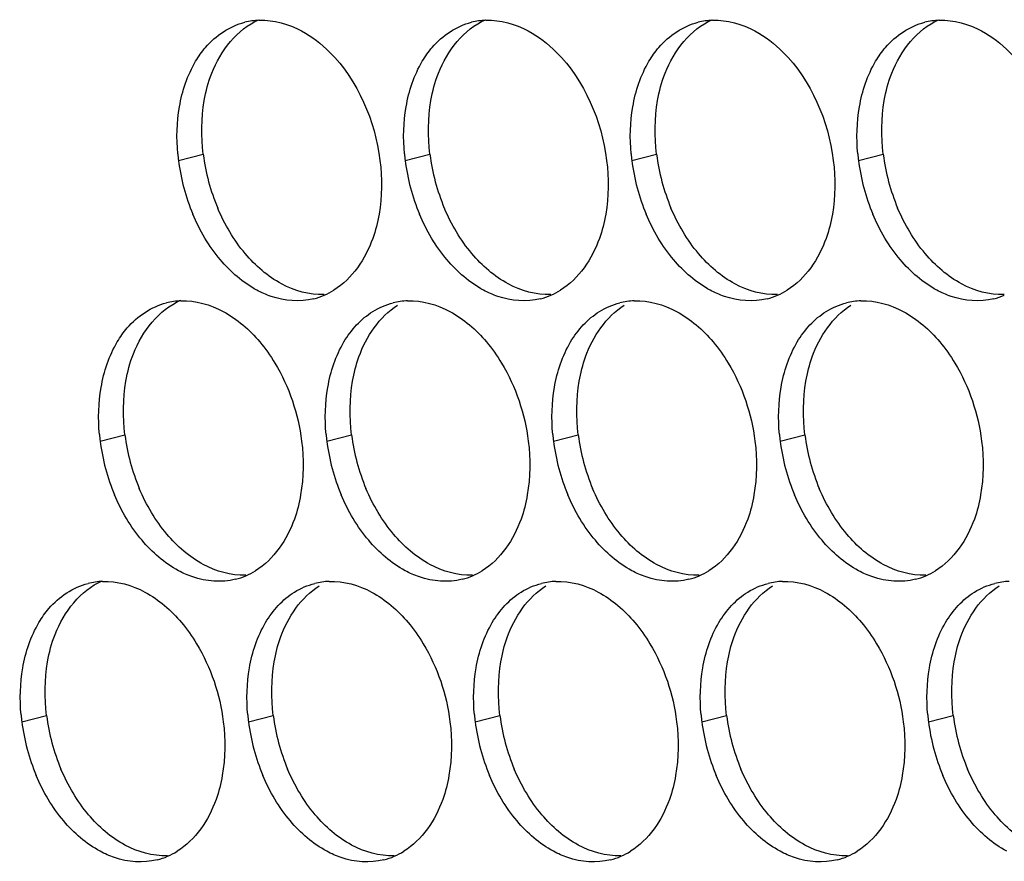
# Paper-space layout '45007_3_3' of a CAD drawing. Units: millimetres. Extents: x -268 to 594, y 0 to 420.
# Drawn here: x -245 to -238, y 279 to 285 of the extents above; entities that cross this region are included whole.
import ezdxf

# ---------------------------------------------------------------- set-up
doc = ezdxf.new("R2010")
doc.units = ezdxf.units.MM
doc.header["$LTSCALE"] = 32.67
doc.layers.add('AMB-COVERS', color=7, linetype='CONTINUOUS')

psp = doc.layouts.new('45007_3_3')

# ---------------------------------------------------------------- linework, layer by layer
at = {"layer": 'AMB-COVERS', "color": 7, "linetype": 'Continuous'}
for p, q in [((-243.4805, 283.9049), (-243.3064, 283.9483)), ((-241.8896, 283.9049), (-241.7155, 283.9483)), ((-240.2986, 283.9049), (-240.1245, 283.9483)), ((-238.7076, 283.9049), (-238.5335, 283.9483)), ((-244.0304, 281.9353), (-243.8563, 281.9787)), ((-242.4395, 281.9353), (-242.2654, 281.9787)), ((-240.8485, 281.9353), (-240.6744, 281.9787)), ((-239.2575, 281.9353), (-239.0834, 281.9787)), ((-244.5803, 279.9656), (-244.4063, 280.0091)), ((-242.9894, 279.9656), (-242.8153, 280.0091)), ((-241.3984, 279.9656), (-241.2243, 280.0091)), ((-239.8074, 279.9656), (-239.6333, 280.0091)), ((-238.2165, 279.9656), (-238.0424, 280.0091))]:
    psp.add_line(p, q, dxfattribs=at)
at = {"layer": 'AMB-COVERS', "color": 3, "linetype": 'Continuous'}
for centre, radius, start, end in [((-242.8965, 284.3975), 0.4921, 92.03995, 103.9765), ((-241.3055, 284.3975), 0.4921, 92.03995, 103.9765), ((-239.7146, 284.3975), 0.4921, 92.03995, 103.9765), ((-238.1236, 284.3975), 0.4921, 92.03995, 103.9765), ((-242.1214, 284.0743), 1.3697, 185.1315, 187.10676), ((-240.5304, 284.0743), 1.3697, 185.1315, 187.10676), ((-238.9394, 284.0743), 1.3697, 185.1315, 187.10676), ((-237.3485, 284.0743), 1.3697, 185.1315, 187.10676), ((-242.0613, 284.0826), 1.4303, 187.13773, 202.81442), ((-240.4704, 284.0826), 1.4303, 187.13773, 202.81442), ((-238.8794, 284.0826), 1.4303, 187.13773, 202.81442), ((-237.2884, 284.0826), 1.4303, 187.13773, 202.81442), ((-242.6506, 283.4114), 0.4915, 284.03144, 293.20288), ((-242.6562, 283.4238), 0.5051, 293.23252, 301.89527), ((-241.0597, 283.4114), 0.4915, 284.03144, 293.20288), ((-241.0653, 283.4238), 0.5051, 293.23252, 301.89527), ((-239.4687, 283.4114), 0.4915, 284.03144, 293.20288), ((-239.4743, 283.4238), 0.5051, 293.23252, 301.89527), ((-237.8777, 283.4114), 0.4915, 284.03144, 293.20288), ((-243.4464, 282.4279), 0.4921, 92.03995, 103.9765), ((-241.8554, 282.4279), 0.4921, 92.03995, 103.9765), ((-240.2645, 282.4279), 0.4921, 92.03995, 103.9765), ((-238.6735, 282.4279), 0.4921, 92.03995, 103.9765), ((-242.6713, 282.1047), 1.3697, 185.1315, 187.10676), ((-241.0803, 282.1047), 1.3697, 185.1315, 187.10676), ((-239.4893, 282.1047), 1.3697, 185.1315, 187.10676), ((-237.8984, 282.1047), 1.3697, 185.1315, 187.10676), ((-242.6112, 282.113), 1.4303, 187.13773, 202.81442), ((-241.0203, 282.113), 1.4303, 187.13773, 202.81442), ((-239.4293, 282.113), 1.4303, 187.13773, 202.81442), ((-237.8383, 282.113), 1.4303, 187.13773, 202.81442), ((-243.2062, 281.4542), 0.5051, 293.23252, 301.89527), ((-241.6152, 281.4542), 0.5051, 293.23252, 301.89527), ((-240.0242, 281.4542), 0.5051, 293.23252, 301.89527), ((-238.4333, 281.4542), 0.5051, 293.23252, 301.89527), ((-243.9963, 280.4583), 0.4921, 92.03995, 103.9765), ((-243.2006, 281.4418), 0.4915, 284.03144, 293.20288), ((-242.4053, 280.4583), 0.4921, 92.03995, 103.9765), ((-241.6096, 281.4418), 0.4915, 284.03144, 293.20288), ((-240.8144, 280.4583), 0.4921, 92.03995, 103.9765), ((-240.0186, 281.4418), 0.4915, 284.03144, 293.20288), ((-239.2234, 280.4583), 0.4921, 92.03995, 103.9765), ((-238.4277, 281.4418), 0.4915, 284.03144, 293.20288), ((-237.6324, 280.4583), 0.4921, 92.03995, 103.9765), ((-243.2212, 280.1351), 1.3697, 185.1315, 187.10676), ((-241.6302, 280.1351), 1.3697, 185.1315, 187.10676), ((-240.0392, 280.1351), 1.3697, 185.1315, 187.10676), ((-238.4483, 280.1351), 1.3697, 185.1315, 187.10676), ((-236.8573, 280.1351), 1.3697, 185.1315, 187.10676), ((-243.1611, 280.1434), 1.4303, 187.13773, 202.81442), ((-241.5702, 280.1434), 1.4303, 187.13773, 202.81442), ((-239.9792, 280.1434), 1.4303, 187.13773, 202.81442), ((-238.3882, 280.1434), 1.4303, 187.13773, 202.81442), ((-236.7973, 280.1434), 1.4303, 187.13773, 202.81442), ((-243.7505, 279.4722), 0.4915, 284.03144, 293.20288), ((-243.7561, 279.4846), 0.5051, 293.23252, 301.89527), ((-242.1595, 279.4722), 0.4915, 284.03144, 293.20288), ((-242.1651, 279.4846), 0.5051, 293.23252, 301.89527), ((-240.5685, 279.4722), 0.4915, 284.03144, 293.20288), ((-240.5741, 279.4846), 0.5051, 293.23252, 301.89527), ((-238.9776, 279.4722), 0.4915, 284.03144, 293.20288), ((-238.9832, 279.4846), 0.5051, 293.23252, 301.89527)]:
    psp.add_arc(centre, radius, start, end, dxfattribs=at)
at = {"layer": 'AMB-COVERS', "color": 7, "linetype": 'Continuous'}
for centre in [(-241.8872, 284.126), (-240.2963, 284.126), (-238.7053, 284.126), (-237.1143, 284.126), (-242.4371, 282.1564), (-240.8462, 282.1564), (-239.2552, 282.1564), (-237.6642, 282.1564), (-242.9871, 280.1868), (-241.3961, 280.1868), (-239.8051, 280.1868), (-238.2141, 280.1868), (-236.6232, 280.1868)]:
    psp.add_arc(centre, 1.4303, 187.13773, 202.81442, dxfattribs=at)
for points, knots in [([(-243.2996, 284.3252), (-243.2883, 284.3906), (-243.2312, 284.6153), (-243.0694, 284.8276), (-242.9157, 284.8934)], [0, 0, 0, 0, 0.284346, 1, 1, 1, 1]), ([(-241.7086, 284.3252), (-241.6974, 284.3906), (-241.6402, 284.6153), (-241.4784, 284.8276), (-241.3248, 284.8934)], [0, 0, 0, 0, 0.284346, 1, 1, 1, 1]), ([(-240.1177, 284.3252), (-240.1064, 284.3906), (-240.0492, 284.6153), (-239.8874, 284.8276), (-239.7338, 284.8934)], [0, 0, 0, 0, 0.284346, 1, 1, 1, 1]), ([(-238.5267, 284.3252), (-238.5154, 284.3906), (-238.4583, 284.6153), (-238.2964, 284.8276), (-238.1428, 284.8934)], [0, 0, 0, 0, 0.284346, 1, 1, 1, 1]), ([(-243.8495, 282.3555), (-243.8382, 282.421), (-243.7811, 282.6457), (-243.6193, 282.858), (-243.4656, 282.9238)], [0, 0, 0, 0, 0.284346, 1, 1, 1, 1]), ([(-242.2585, 282.3555), (-242.2486, 282.4133), (-242.1982, 282.6159), (-242.0706, 282.8087), (-241.9423, 282.8885)], [0, 0, 0, 0, 0.279595, 1, 1, 1, 1]), ([(-240.6676, 282.3555), (-240.6576, 282.4133), (-240.6073, 282.6159), (-240.4797, 282.8087), (-240.3513, 282.8885)], [0, 0, 0, 0, 0.279595, 1, 1, 1, 1]), ([(-239.0766, 282.3555), (-239.0666, 282.4133), (-239.0163, 282.6159), (-238.8887, 282.8087), (-238.7604, 282.8885)], [0, 0, 0, 0, 0.279595, 1, 1, 1, 1]), ([(-244.3994, 280.3859), (-244.3881, 280.4514), (-244.331, 280.6761), (-244.1692, 280.8884), (-244.0156, 280.9542)], [0, 0, 0, 0, 0.284346, 1, 1, 1, 1]), ([(-242.8084, 280.3859), (-242.7985, 280.4437), (-242.7481, 280.6463), (-242.6206, 280.8391), (-242.4922, 280.9189)], [0, 0, 0, 0, 0.279595, 1, 1, 1, 1]), ([(-241.2175, 280.3859), (-241.2075, 280.4437), (-241.1572, 280.6463), (-241.0296, 280.8391), (-240.9013, 280.9189)], [0, 0, 0, 0, 0.279595, 1, 1, 1, 1]), ([(-239.6265, 280.3859), (-239.6166, 280.4437), (-239.5662, 280.6463), (-239.4386, 280.8391), (-239.3103, 280.9189)], [0, 0, 0, 0, 0.279595, 1, 1, 1, 1]), ([(-238.0355, 280.3859), (-238.0256, 280.4437), (-237.9752, 280.6463), (-237.8476, 280.8391), (-237.7193, 280.9189)], [0, 0, 0, 0, 0.279595, 1, 1, 1, 1])]:
    psp.add_open_spline(points, degree=3, knots=knots, dxfattribs=at)
at = {"layer": 'AMB-COVERS', "color": 3, "linetype": 'Continuous'}
for points in [[(-242.914, 284.8894), (-242.8118, 284.893), (-242.7064, 284.8632), (-242.6163, 284.8147)], [(-241.323, 284.8894), (-241.2208, 284.893), (-241.1154, 284.8632), (-241.0253, 284.8147)], [(-239.7321, 284.8894), (-239.6298, 284.893), (-239.5244, 284.8632), (-239.4343, 284.8147)], [(-238.1411, 284.8894), (-238.0389, 284.893), (-237.9335, 284.8632), (-237.8434, 284.8147)], [(-243.4737, 284.2817), (-243.4545, 284.3931), (-243.4179, 284.5041), (-243.3602, 284.6012)], [(-241.8827, 284.2817), (-241.8635, 284.3931), (-241.827, 284.5041), (-241.7693, 284.6012)], [(-240.2918, 284.2817), (-240.2726, 284.3931), (-240.236, 284.5041), (-240.1783, 284.6012)], [(-238.7008, 284.2817), (-238.6816, 284.3931), (-238.645, 284.5041), (-238.5873, 284.6012)], [(-243.4856, 283.9518), (-243.4954, 284.0614), (-243.4924, 284.1733), (-243.4737, 284.2817)], [(-241.8946, 283.9518), (-241.9044, 284.0614), (-241.9014, 284.1733), (-241.8827, 284.2817)], [(-240.3036, 283.9518), (-240.3135, 284.0614), (-240.3104, 284.1733), (-240.2918, 284.2817)], [(-238.7127, 283.9518), (-238.7225, 284.0614), (-238.7195, 284.1733), (-238.7008, 284.2817)], [(-242.0663, 283.9049), (-242.0508, 283.7802), (-242.0518, 283.6518), (-242.0732, 283.528)], [(-240.4754, 283.9049), (-240.4598, 283.7802), (-240.4609, 283.6518), (-240.4822, 283.528)], [(-238.8844, 283.9049), (-238.8688, 283.7802), (-238.8699, 283.6518), (-238.8912, 283.528)], [(-243.1866, 283.2085), (-243.2668, 283.3036), (-243.3314, 283.4133), (-243.3797, 283.528)], [(-241.5956, 283.2085), (-241.6758, 283.3036), (-241.7404, 283.4133), (-241.7887, 283.528)], [(-240.0047, 283.2085), (-240.0849, 283.3036), (-240.1494, 283.4133), (-240.1978, 283.528)], [(-238.4137, 283.2085), (-238.4939, 283.3036), (-238.5585, 283.4133), (-238.6068, 283.528)], [(-242.9306, 282.995), (-243.0284, 283.0477), (-243.115, 283.1236), (-243.1866, 283.2085)], [(-241.3396, 282.995), (-241.4375, 283.0477), (-241.524, 283.1236), (-241.5956, 283.2085)], [(-239.7486, 282.995), (-239.8465, 283.0477), (-239.933, 283.1236), (-240.0047, 283.2085)], [(-238.1577, 282.995), (-238.2555, 283.0477), (-238.3421, 283.1236), (-238.4137, 283.2085)], [(-243.4639, 282.9198), (-243.3617, 282.9234), (-243.2563, 282.8936), (-243.1662, 282.8451)], [(-242.1164, 282.8451), (-242.0727, 282.8723), (-242.0242, 282.893), (-241.9743, 282.9055)], [(-241.873, 282.9198), (-241.7707, 282.9234), (-241.6653, 282.8936), (-241.5752, 282.8451)], [(-240.5254, 282.8451), (-240.4817, 282.8723), (-240.4333, 282.893), (-240.3833, 282.9055)], [(-240.282, 282.9198), (-240.1797, 282.9234), (-240.0743, 282.8936), (-239.9842, 282.8451)], [(-238.9345, 282.8451), (-238.8908, 282.8723), (-238.8423, 282.893), (-238.7924, 282.9055)], [(-238.691, 282.9198), (-238.5888, 282.9234), (-238.4834, 282.8936), (-238.3933, 282.8451)], [(-243.1662, 282.8451), (-243.0683, 282.7924), (-242.9818, 282.7166), (-242.9102, 282.6316)], [(-242.3192, 282.6316), (-242.2691, 282.716), (-242.1998, 282.7933), (-242.1164, 282.8451)], [(-241.5752, 282.8451), (-241.4774, 282.7924), (-241.3908, 282.7166), (-241.3192, 282.6316)], [(-240.7282, 282.6316), (-240.6781, 282.716), (-240.6088, 282.7933), (-240.5254, 282.8451)], [(-239.9842, 282.8451), (-239.8864, 282.7924), (-239.7999, 282.7166), (-239.7282, 282.6316)], [(-239.1372, 282.6316), (-239.0871, 282.716), (-239.0178, 282.7933), (-238.9345, 282.8451)], [(-238.3933, 282.8451), (-238.2954, 282.7924), (-238.2089, 282.7166), (-238.1373, 282.6316)], [(-244.0236, 282.3121), (-244.0044, 282.4235), (-243.9679, 282.5345), (-243.9102, 282.6316)], [(-242.4326, 282.3121), (-242.4135, 282.4235), (-242.3769, 282.5345), (-242.3192, 282.6316)], [(-240.8417, 282.3121), (-240.8225, 282.4235), (-240.7859, 282.5345), (-240.7282, 282.6316)], [(-239.2507, 282.3121), (-239.2315, 282.4235), (-239.1949, 282.5345), (-239.1372, 282.6316)], [(-244.0355, 281.9822), (-244.0453, 282.0918), (-244.0423, 282.2037), (-244.0236, 282.3121)], [(-242.4445, 281.9822), (-242.4543, 282.0918), (-242.4513, 282.2037), (-242.4326, 282.3121)], [(-240.8535, 281.9822), (-240.8634, 282.0918), (-240.8603, 282.2037), (-240.8417, 282.3121)], [(-239.2626, 281.9822), (-239.2724, 282.0918), (-239.2694, 282.2037), (-239.2507, 282.3121)], [(-242.6162, 281.9353), (-242.6007, 281.8106), (-242.6018, 281.6822), (-242.6231, 281.5584)], [(-241.0253, 281.9353), (-241.0097, 281.8106), (-241.0108, 281.6822), (-241.0321, 281.5584)], [(-239.4343, 281.9353), (-239.4188, 281.8106), (-239.4198, 281.6822), (-239.4411, 281.5584)], [(-237.8433, 281.9353), (-237.8278, 281.8106), (-237.8288, 281.6822), (-237.8502, 281.5584)], [(-243.7365, 281.2389), (-243.8167, 281.334), (-243.8813, 281.4437), (-243.9296, 281.5584)], [(-242.1455, 281.2389), (-242.2258, 281.334), (-242.2903, 281.4437), (-242.3387, 281.5584)], [(-240.5546, 281.2389), (-240.6348, 281.334), (-240.6993, 281.4437), (-240.7477, 281.5584)], [(-238.9636, 281.2389), (-239.0438, 281.334), (-239.1084, 281.4437), (-239.1567, 281.5584)], [(-243.4805, 281.0254), (-243.5783, 281.0781), (-243.6649, 281.1539), (-243.7365, 281.2389)], [(-241.8895, 281.0254), (-241.9874, 281.0781), (-242.0739, 281.1539), (-242.1455, 281.2389)], [(-240.2986, 281.0254), (-240.3964, 281.0781), (-240.4829, 281.1539), (-240.5546, 281.2389)], [(-238.7076, 281.0254), (-238.8054, 281.0781), (-238.892, 281.1539), (-238.9636, 281.2389)], [(-244.0138, 280.9501), (-243.9116, 280.9538), (-243.8062, 280.924), (-243.7161, 280.8755)], [(-242.4229, 280.9501), (-242.3206, 280.9538), (-242.2152, 280.924), (-242.1251, 280.8755)], [(-240.8319, 280.9501), (-240.7296, 280.9538), (-240.6242, 280.924), (-240.5342, 280.8755)], [(-239.2409, 280.9501), (-239.1387, 280.9538), (-239.0333, 280.924), (-238.9432, 280.8755)], [(-243.7161, 280.8755), (-243.6183, 280.8228), (-243.5317, 280.747), (-243.4601, 280.662)], [(-242.8691, 280.662), (-242.819, 280.7464), (-242.7497, 280.8237), (-242.6663, 280.8755)], [(-242.6663, 280.8755), (-242.6226, 280.9027), (-242.5741, 280.9234), (-242.5242, 280.9359)], [(-242.1251, 280.8755), (-242.0273, 280.8228), (-241.9407, 280.747), (-241.8691, 280.662)], [(-241.2781, 280.662), (-241.228, 280.7464), (-241.1587, 280.8237), (-241.0753, 280.8755)], [(-241.0753, 280.8755), (-241.0316, 280.9027), (-240.9832, 280.9234), (-240.9332, 280.9359)], [(-240.5342, 280.8755), (-240.4363, 280.8228), (-240.3498, 280.747), (-240.2781, 280.662)], [(-239.6872, 280.662), (-239.637, 280.7464), (-239.5677, 280.8237), (-239.4844, 280.8755)], [(-239.4844, 280.8755), (-239.4407, 280.9027), (-239.3922, 280.9234), (-239.3423, 280.9359)], [(-238.9432, 280.8755), (-238.8453, 280.8228), (-238.7588, 280.747), (-238.6872, 280.662)], [(-238.0962, 280.662), (-238.0461, 280.7464), (-237.9768, 280.8237), (-237.8934, 280.8755)], [(-237.8934, 280.8755), (-237.8497, 280.9027), (-237.8012, 280.9234), (-237.7513, 280.9359)], [(-244.5735, 280.3425), (-244.5543, 280.4539), (-244.5178, 280.5648), (-244.4601, 280.662)], [(-242.9825, 280.3425), (-242.9634, 280.4539), (-242.9268, 280.5648), (-242.8691, 280.662)], [(-241.3916, 280.3425), (-241.3724, 280.4539), (-241.3358, 280.5648), (-241.2781, 280.662)], [(-239.8006, 280.3425), (-239.7814, 280.4539), (-239.7449, 280.5648), (-239.6872, 280.662)], [(-238.2096, 280.3425), (-238.1905, 280.4539), (-238.1539, 280.5648), (-238.0962, 280.662)], [(-244.5854, 280.0126), (-244.5952, 280.1222), (-244.5922, 280.2341), (-244.5735, 280.3425)], [(-242.9944, 280.0126), (-243.0043, 280.1222), (-243.0012, 280.2341), (-242.9825, 280.3425)], [(-241.4034, 280.0126), (-241.4133, 280.1222), (-241.4102, 280.2341), (-241.3916, 280.3425)], [(-239.8125, 280.0126), (-239.8223, 280.1222), (-239.8193, 280.2341), (-239.8006, 280.3425)], [(-238.2215, 280.0126), (-238.2313, 280.1222), (-238.2283, 280.2341), (-238.2096, 280.3425)], [(-243.1662, 279.9656), (-243.1506, 279.841), (-243.1517, 279.7126), (-243.173, 279.5888)], [(-241.5752, 279.9656), (-241.5596, 279.841), (-241.5607, 279.7126), (-241.582, 279.5888)], [(-239.9842, 279.9656), (-239.9687, 279.841), (-239.9697, 279.7126), (-239.991, 279.5888)], [(-238.3932, 279.9656), (-238.3777, 279.841), (-238.3788, 279.7126), (-238.4001, 279.5888)], [(-244.2864, 279.2693), (-244.3666, 279.3644), (-244.4312, 279.4741), (-244.4795, 279.5888)], [(-242.6954, 279.2693), (-242.7757, 279.3644), (-242.8402, 279.4741), (-242.8886, 279.5888)], [(-241.1045, 279.2693), (-241.1847, 279.3644), (-241.2493, 279.4741), (-241.2976, 279.5888)], [(-239.5135, 279.2693), (-239.5937, 279.3644), (-239.6583, 279.4741), (-239.7066, 279.5888)], [(-237.9225, 279.2693), (-238.0028, 279.3644), (-238.0673, 279.4741), (-238.1157, 279.5888)], [(-244.0304, 279.0558), (-244.1282, 279.1085), (-244.2148, 279.1843), (-244.2864, 279.2693)], [(-242.4394, 279.0558), (-242.5373, 279.1085), (-242.6238, 279.1843), (-242.6954, 279.2693)], [(-240.8485, 279.0558), (-240.9463, 279.1085), (-241.0329, 279.1843), (-241.1045, 279.2693)], [(-239.2575, 279.0558), (-239.3553, 279.1085), (-239.4419, 279.1843), (-239.5135, 279.2693)], [(-237.6665, 279.0558), (-237.7644, 279.1085), (-237.8509, 279.1843), (-237.9225, 279.2693)]]:
    psp.add_open_spline(points, degree=3, dxfattribs=at)
for points, knots in [([(-243.3602, 284.6012), (-243.3397, 284.6358), (-243.2545, 284.7578), (-243.1209, 284.8488), (-243.0154, 284.8751)], [0, 0, 0, 0, 0.269837, 1, 1, 1, 1]), ([(-242.6163, 284.8147), (-242.544, 284.7758), (-242.2551, 284.5502), (-242.1009, 284.1825), (-242.0663, 283.9049)], [0, 0, 0, 0, 0.226949, 1, 1, 1, 1]), ([(-241.7693, 284.6012), (-241.7488, 284.6358), (-241.6635, 284.7578), (-241.5299, 284.8488), (-241.4244, 284.8751)], [0, 0, 0, 0, 0.269837, 1, 1, 1, 1]), ([(-241.0253, 284.8147), (-240.953, 284.7758), (-240.6641, 284.5502), (-240.51, 284.1825), (-240.4754, 283.9049)], [0, 0, 0, 0, 0.226949, 1, 1, 1, 1]), ([(-240.1783, 284.6012), (-240.1578, 284.6358), (-240.0726, 284.7578), (-239.9389, 284.8488), (-239.8334, 284.8751)], [0, 0, 0, 0, 0.269837, 1, 1, 1, 1]), ([(-239.4343, 284.8147), (-239.362, 284.7758), (-239.0731, 284.5502), (-238.919, 284.1825), (-238.8844, 283.9049)], [0, 0, 0, 0, 0.226949, 1, 1, 1, 1]), ([(-238.5873, 284.6012), (-238.5668, 284.6358), (-238.4816, 284.7578), (-238.348, 284.8488), (-238.2425, 284.8751)], [0, 0, 0, 0, 0.269837, 1, 1, 1, 1]), ([(-237.8434, 284.8147), (-237.7711, 284.7758), (-237.4822, 284.5502), (-237.328, 284.1825), (-237.2934, 283.9049)], [0, 0, 0, 0, 0.226949, 1, 1, 1, 1]), ([(-242.0732, 283.528), (-242.0831, 283.4702), (-242.1335, 283.2676), (-242.2611, 283.0748), (-242.3894, 282.995)], [0, 0, 0, 0, 0.279595, 1, 1, 1, 1]), ([(-240.4822, 283.528), (-240.4921, 283.4702), (-240.5425, 283.2676), (-240.6701, 283.0748), (-240.7984, 282.995)], [0, 0, 0, 0, 0.279595, 1, 1, 1, 1]), ([(-238.8912, 283.528), (-238.9012, 283.4702), (-238.9515, 283.2676), (-239.0791, 283.0748), (-239.2075, 282.995)], [0, 0, 0, 0, 0.279595, 1, 1, 1, 1]), ([(-242.5315, 282.9346), (-242.6283, 282.9105), (-242.7742, 282.922), (-242.8985, 282.9778), (-242.9306, 282.995)], [0, 0, 0, 0, 0.732611, 1, 1, 1, 1]), ([(-240.9405, 282.9346), (-241.0374, 282.9105), (-241.1833, 282.922), (-241.3075, 282.9778), (-241.3396, 282.995)], [0, 0, 0, 0, 0.732611, 1, 1, 1, 1]), ([(-239.3496, 282.9346), (-239.4464, 282.9105), (-239.5923, 282.922), (-239.7166, 282.9778), (-239.7486, 282.995)], [0, 0, 0, 0, 0.732611, 1, 1, 1, 1]), ([(-237.7586, 282.9346), (-237.8554, 282.9105), (-238.0013, 282.922), (-238.1256, 282.9778), (-238.1577, 282.995)], [0, 0, 0, 0, 0.732611, 1, 1, 1, 1]), ([(-243.9102, 282.6316), (-243.8896, 282.6662), (-243.8044, 282.7882), (-243.6708, 282.8792), (-243.5653, 282.9055)], [0, 0, 0, 0, 0.269837, 1, 1, 1, 1]), ([(-242.9102, 282.6316), (-242.8708, 282.5849), (-242.7237, 282.3772), (-242.6401, 282.1266), (-242.6162, 281.9353)], [0, 0, 0, 0, 0.240626, 1, 1, 1, 1]), ([(-241.3192, 282.6316), (-241.2798, 282.5849), (-241.1327, 282.3772), (-241.0491, 282.1266), (-241.0253, 281.9353)], [0, 0, 0, 0, 0.240626, 1, 1, 1, 1]), ([(-239.7282, 282.6316), (-239.6888, 282.5849), (-239.5417, 282.3772), (-239.4582, 282.1266), (-239.4343, 281.9353)], [0, 0, 0, 0, 0.240626, 1, 1, 1, 1]), ([(-238.1373, 282.6316), (-238.0979, 282.5849), (-237.9508, 282.3772), (-237.8672, 282.1266), (-237.8433, 281.9353)], [0, 0, 0, 0, 0.240626, 1, 1, 1, 1]), ([(-242.6231, 281.5584), (-242.633, 281.5006), (-242.6834, 281.298), (-242.811, 281.1052), (-242.9393, 281.0254)], [0, 0, 0, 0, 0.279595, 1, 1, 1, 1]), ([(-241.0321, 281.5584), (-241.0421, 281.5006), (-241.0924, 281.298), (-241.22, 281.1052), (-241.3483, 281.0254)], [0, 0, 0, 0, 0.279595, 1, 1, 1, 1]), ([(-239.4411, 281.5584), (-239.4511, 281.5006), (-239.5014, 281.298), (-239.629, 281.1052), (-239.7574, 281.0254)], [0, 0, 0, 0, 0.279595, 1, 1, 1, 1]), ([(-237.8502, 281.5584), (-237.8601, 281.5006), (-237.9105, 281.298), (-238.0381, 281.1052), (-238.1664, 281.0254)], [0, 0, 0, 0, 0.279595, 1, 1, 1, 1]), ([(-243.0814, 280.965), (-243.1783, 280.9409), (-243.3241, 280.9524), (-243.4484, 281.0081), (-243.4805, 281.0254)], [0, 0, 0, 0, 0.732611, 1, 1, 1, 1]), ([(-241.4904, 280.965), (-241.5873, 280.9409), (-241.7332, 280.9524), (-241.8574, 281.0081), (-241.8895, 281.0254)], [0, 0, 0, 0, 0.732611, 1, 1, 1, 1]), ([(-239.8995, 280.965), (-239.9963, 280.9409), (-240.1422, 280.9524), (-240.2665, 281.0081), (-240.2986, 281.0254)], [0, 0, 0, 0, 0.732611, 1, 1, 1, 1]), ([(-238.3085, 280.965), (-238.4053, 280.9409), (-238.5512, 280.9524), (-238.6755, 281.0081), (-238.7076, 281.0254)], [0, 0, 0, 0, 0.732611, 1, 1, 1, 1]), ([(-244.4601, 280.662), (-244.4395, 280.6966), (-244.3543, 280.8185), (-244.2207, 280.9095), (-244.1152, 280.9359)], [0, 0, 0, 0, 0.269837, 1, 1, 1, 1]), ([(-243.4601, 280.662), (-243.4207, 280.6153), (-243.2736, 280.4076), (-243.19, 280.157), (-243.1662, 279.9656)], [0, 0, 0, 0, 0.240626, 1, 1, 1, 1]), ([(-241.8691, 280.662), (-241.8297, 280.6153), (-241.6826, 280.4076), (-241.599, 280.157), (-241.5752, 279.9656)], [0, 0, 0, 0, 0.240626, 1, 1, 1, 1]), ([(-240.2781, 280.662), (-240.2388, 280.6153), (-240.0917, 280.4076), (-240.0081, 280.157), (-239.9842, 279.9656)], [0, 0, 0, 0, 0.240626, 1, 1, 1, 1]), ([(-238.6872, 280.662), (-238.6478, 280.6153), (-238.5007, 280.4076), (-238.4171, 280.157), (-238.3932, 279.9656)], [0, 0, 0, 0, 0.240626, 1, 1, 1, 1]), ([(-243.173, 279.5888), (-243.1829, 279.531), (-243.2333, 279.3284), (-243.3609, 279.1356), (-243.4892, 279.0558)], [0, 0, 0, 0, 0.279595, 1, 1, 1, 1]), ([(-241.582, 279.5888), (-241.592, 279.531), (-241.6423, 279.3284), (-241.7699, 279.1356), (-241.8982, 279.0558)], [0, 0, 0, 0, 0.279595, 1, 1, 1, 1]), ([(-239.991, 279.5888), (-240.001, 279.531), (-240.0513, 279.3284), (-240.1789, 279.1356), (-240.3073, 279.0558)], [0, 0, 0, 0, 0.279595, 1, 1, 1, 1]), ([(-238.4001, 279.5888), (-238.41, 279.531), (-238.4604, 279.3284), (-238.588, 279.1356), (-238.7163, 279.0558)], [0, 0, 0, 0, 0.279595, 1, 1, 1, 1]), ([(-243.6313, 278.9954), (-243.7282, 278.9712), (-243.8741, 278.9828), (-243.9983, 279.0385), (-244.0304, 279.0558)], [0, 0, 0, 0, 0.732611, 1, 1, 1, 1]), ([(-242.0403, 278.9954), (-242.1372, 278.9712), (-242.2831, 278.9828), (-242.4074, 279.0385), (-242.4394, 279.0558)], [0, 0, 0, 0, 0.732611, 1, 1, 1, 1]), ([(-240.4494, 278.9954), (-240.5462, 278.9712), (-240.6921, 278.9828), (-240.8164, 279.0385), (-240.8485, 279.0558)], [0, 0, 0, 0, 0.732611, 1, 1, 1, 1]), ([(-238.8584, 278.9954), (-238.9553, 278.9712), (-239.1011, 278.9828), (-239.2254, 279.0385), (-239.2575, 279.0558)], [0, 0, 0, 0, 0.732611, 1, 1, 1, 1])]:
    psp.add_open_spline(points, degree=3, knots=knots, dxfattribs=at)
at = {"layer": 'AMB-COVERS', "color": 7, "linetype": 'Continuous'}
for points in [[(-243.3064, 283.9483), (-243.322, 284.073), (-243.3209, 284.2013), (-243.2996, 284.3252)], [(-241.7155, 283.9483), (-241.731, 284.073), (-241.7299, 284.2013), (-241.7086, 284.3252)], [(-240.1245, 283.9483), (-240.14, 284.073), (-240.139, 284.2013), (-240.1177, 284.3252)], [(-238.5335, 283.9483), (-238.5491, 284.073), (-238.548, 284.2013), (-238.5267, 284.3252)], [(-243.0125, 283.2519), (-243.0927, 283.3471), (-243.1573, 283.4567), (-243.2056, 283.5714)], [(-241.4215, 283.2519), (-241.5017, 283.3471), (-241.5663, 283.4567), (-241.6146, 283.5714)], [(-239.8306, 283.2519), (-239.9108, 283.3471), (-239.9753, 283.4567), (-240.0237, 283.5714)], [(-238.2396, 283.2519), (-238.3198, 283.3471), (-238.3844, 283.4567), (-238.4327, 283.5714)], [(-242.7565, 283.0384), (-242.8543, 283.0911), (-242.9409, 283.167), (-243.0125, 283.2519)], [(-241.1655, 283.0384), (-241.2634, 283.0911), (-241.3499, 283.167), (-241.4215, 283.2519)], [(-239.5745, 283.0384), (-239.6724, 283.0911), (-239.7589, 283.167), (-239.8306, 283.2519)], [(-237.9836, 283.0384), (-238.0814, 283.0911), (-238.168, 283.167), (-238.2396, 283.2519)], [(-242.4587, 282.9638), (-242.561, 282.9601), (-242.6664, 282.9899), (-242.7565, 283.0384)], [(-240.8678, 282.9638), (-240.97, 282.9601), (-241.0754, 282.9899), (-241.1655, 283.0384)], [(-239.2768, 282.9638), (-239.3791, 282.9601), (-239.4845, 282.9899), (-239.5745, 283.0384)], [(-237.6858, 282.9638), (-237.7881, 282.9601), (-237.8935, 282.9899), (-237.9836, 283.0384)], [(-243.8563, 281.9787), (-243.8719, 282.1033), (-243.8708, 282.2317), (-243.8495, 282.3555)], [(-242.2654, 281.9787), (-242.2809, 282.1033), (-242.2799, 282.2317), (-242.2585, 282.3555)], [(-240.6744, 281.9787), (-240.6899, 282.1033), (-240.6889, 282.2317), (-240.6676, 282.3555)], [(-239.0834, 281.9787), (-239.099, 282.1033), (-239.0979, 282.2317), (-239.0766, 282.3555)], [(-243.5624, 281.2823), (-243.6426, 281.3774), (-243.7072, 281.4871), (-243.7555, 281.6018)], [(-241.9714, 281.2823), (-242.0517, 281.3774), (-242.1162, 281.4871), (-242.1646, 281.6018)], [(-240.3805, 281.2823), (-240.4607, 281.3774), (-240.5253, 281.4871), (-240.5736, 281.6018)], [(-238.7895, 281.2823), (-238.8697, 281.3774), (-238.9343, 281.4871), (-238.9826, 281.6018)], [(-243.3064, 281.0688), (-243.4042, 281.1215), (-243.4908, 281.1974), (-243.5624, 281.2823)], [(-241.7154, 281.0688), (-241.8133, 281.1215), (-241.8998, 281.1974), (-241.9714, 281.2823)], [(-240.1245, 281.0688), (-240.2223, 281.1215), (-240.3089, 281.1974), (-240.3805, 281.2823)], [(-238.5335, 281.0688), (-238.6313, 281.1215), (-238.7179, 281.1974), (-238.7895, 281.2823)], [(-243.0087, 280.9942), (-243.1109, 280.9905), (-243.2163, 281.0203), (-243.3064, 281.0688)], [(-241.4177, 280.9942), (-241.5199, 280.9905), (-241.6253, 281.0203), (-241.7154, 281.0688)], [(-239.8267, 280.9942), (-239.929, 280.9905), (-240.0344, 281.0203), (-240.1245, 281.0688)], [(-238.2357, 280.9942), (-238.338, 280.9905), (-238.4434, 281.0203), (-238.5335, 281.0688)], [(-244.4063, 280.0091), (-244.4218, 280.1337), (-244.4207, 280.2621), (-244.3994, 280.3859)], [(-242.8153, 280.0091), (-242.8308, 280.1337), (-242.8298, 280.2621), (-242.8084, 280.3859)], [(-241.2243, 280.0091), (-241.2399, 280.1337), (-241.2388, 280.2621), (-241.2175, 280.3859)], [(-239.6333, 280.0091), (-239.6489, 280.1337), (-239.6478, 280.2621), (-239.6265, 280.3859)], [(-238.0424, 280.0091), (-238.0579, 280.1337), (-238.0569, 280.2621), (-238.0355, 280.3859)], [(-244.1123, 279.3127), (-244.1925, 279.4078), (-244.2571, 279.5175), (-244.3054, 279.6322)], [(-242.5214, 279.3127), (-242.6016, 279.4078), (-242.6661, 279.5175), (-242.7145, 279.6322)], [(-240.9304, 279.3127), (-241.0106, 279.4078), (-241.0752, 279.5175), (-241.1235, 279.6322)], [(-239.3394, 279.3127), (-239.4196, 279.4078), (-239.4842, 279.5175), (-239.5325, 279.6322)], [(-237.7484, 279.3127), (-237.8287, 279.4078), (-237.8932, 279.5175), (-237.9416, 279.6322)], [(-243.8563, 279.0992), (-243.9541, 279.1519), (-244.0407, 279.2277), (-244.1123, 279.3127)], [(-242.2653, 279.0992), (-242.3632, 279.1519), (-242.4497, 279.2277), (-242.5214, 279.3127)], [(-240.6744, 279.0992), (-240.7722, 279.1519), (-240.8588, 279.2277), (-240.9304, 279.3127)], [(-239.0834, 279.0992), (-239.1812, 279.1519), (-239.2678, 279.2277), (-239.3394, 279.3127)], [(-237.4924, 279.0992), (-237.5903, 279.1519), (-237.6768, 279.2277), (-237.7484, 279.3127)], [(-243.5586, 279.0246), (-243.6608, 279.0209), (-243.7662, 279.0507), (-243.8563, 279.0992)], [(-241.9676, 279.0246), (-242.0698, 279.0209), (-242.1752, 279.0507), (-242.2653, 279.0992)], [(-240.3766, 279.0246), (-240.4789, 279.0209), (-240.5843, 279.0507), (-240.6744, 279.0992)], [(-238.7857, 279.0246), (-238.8879, 279.0209), (-238.9933, 279.0507), (-239.0834, 279.0992)]]:
    psp.add_open_spline(points, degree=3, dxfattribs=at)

doc.saveas('drawing.dxf')
